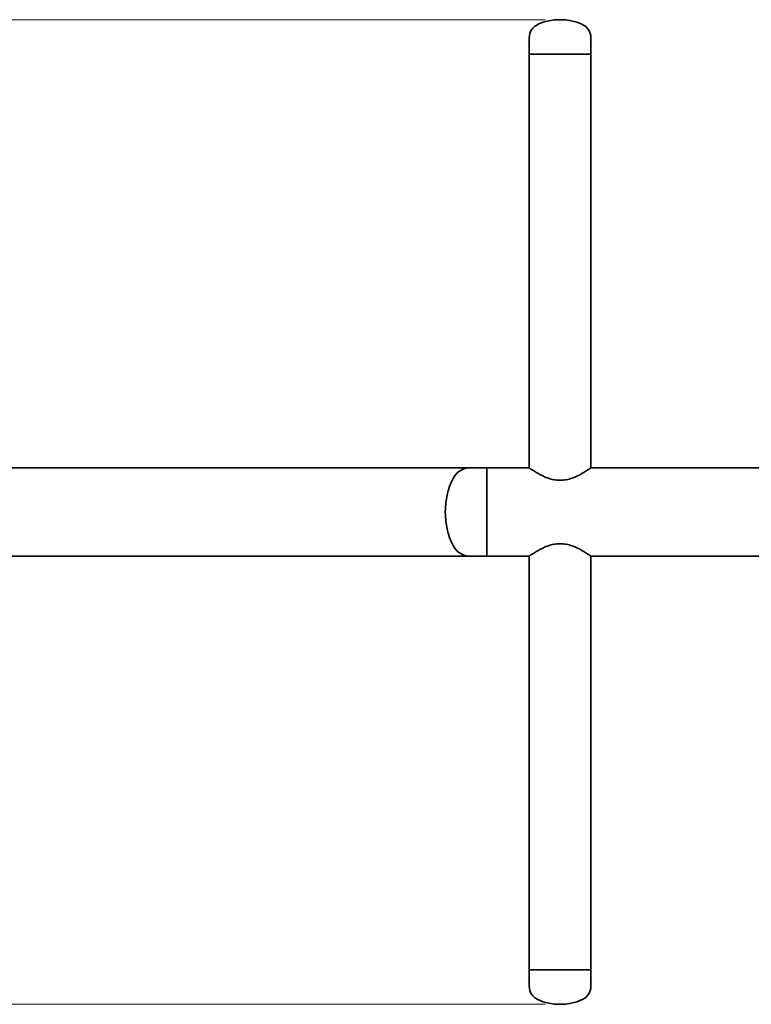
# Model space of a CAD drawing. Units: millimetres. Extents: x 0 to 4200, y 0 to 2970.
# Drawn here: x 669 to 1068, y 545 to 1083 of the extents above; entities that cross this region are included whole.
import ezdxf

# ---------------------------------------------------------------- set-up
doc = ezdxf.new("R2010")
doc.units = ezdxf.units.MM
doc.header["$LTSCALE"] = 10
doc.layers.add('Kóta (ISO)', color=7, linetype='Continuous', lineweight=5)
doc.layers.add('Viditelná (ISO)', color=7, linetype='Continuous', lineweight=35)
doc.styles.add('Text poznámky (DIN)', font='isocpeur.ttf')
doc.dimstyles.new('Výchozí (DIN)', dxfattribs={"dimscale": 10, "dimtxt": 2.5, "dimasz": 2.5, "dimexe": 3.175, "dimexo": 0.8, "dimgap": 0.8, "dimtad": 1, "dimrnd": 1e-08, "dimtxsty": 'Text poznámky (DIN)', "dimcen": 0.09, "dimdle": 10, "dimclrd": 256, "dimclre": 256, "dimclrt": 256, "dimadec": 0, "dimazin": 2, "dimtfac": 1, "dimtmove": 0, "dimatfit": 3, "dimfxl": 1, "dimtolj": 1, "dimlwd": -1, "dimlwe": -1, "dimarcsym": 0})

# ---------------------------------------------------------------- blocks, each defined once
blk = doc.blocks.new('*D6')
at = {"layer": 'Defpoints', "color": 0, "transparency": 16777216}
for p in [(239.86, 1082.73), (963.81, 1082.73), (963.81, 545.02)]:
    blk.add_point(p, dxfattribs=at)
at = {"layer": 'Kóta (ISO)', "transparency": 16777216}
for p, q in [((955.81, 1082.73), (208.11, 1082.73)), ((239.86, 570.02), (239.86, 1057.73)), ((955.81, 545.02), (208.11, 545.02))]:
    blk.add_line(p, q, dxfattribs=at)
for points in [[(235.69, 1057.73), (244.02, 1057.73), (239.86, 1082.73)], [(235.69, 570.02), (244.02, 570.02), (239.86, 545.02)]]:
    blk.add_solid(points, dxfattribs=at)
at = {"layer": 'Kóta (ISO)', "transparency": 16777216, "insert": (206.86, 790.13), "char_height": 25, "attachment_point": 1, "rotation": 90, "style": 'Text poznámky (DIN)'}
blk.add_mtext('\\A1;538', dxfattribs=at)

msp = doc.modelspace()

# ---------------------------------------------------------------- linework, layer by layer
at = {"layer": 'Viditelná (ISO)'}
for p, q in [((946.963, 1063.876), (946.963, 1072.876)), ((980.663, 1063.876), (980.663, 1072.876)), ((980.663, 1063.876), (946.963, 1063.876)), ((946.963, 1063.876), (946.963, 838.026)), ((980.663, 1063.876), (946.963, 1063.876)), ((980.663, 1063.876), (980.663, 838.026)), ((914.813, 838.026), (657.138, 838.026)), ((923.813, 838.026), (914.813, 838.026)), ((923.813, 838.026), (923.813, 789.726)), ((946.963, 838.026), (923.813, 838.026)), ((923.813, 838.026), (923.813, 789.726)), ((1176.495, 838.026), (980.663, 838.026)), ((914.813, 789.726), (657.138, 789.726)), ((923.813, 789.726), (914.813, 789.726)), ((946.963, 789.726), (923.813, 789.726)), ((946.963, 789.726), (946.963, 563.876)), ((1176.495, 789.726), (980.663, 789.726)), ((980.663, 789.726), (980.663, 563.876)), ((946.963, 563.876), (980.663, 563.876)), ((946.963, 563.876), (980.663, 563.876)), ((946.963, 563.876), (946.963, 554.876)), ((980.663, 563.876), (980.663, 554.876))]:
    msp.add_line(p, q, dxfattribs=at)
for centre, radius, start, end in [((963.813, 1052.735), 30, 66.27967, 113.72033), ((954.963, 1072.876), 8, 113.72033, 180), ((972.663, 1072.876), 8, 0, 66.27967), ((914.813, 827.526), 10.5, 90, 153.96585), ((942.757, 813.876), 41.6, 153.96585, 206.03415), ((914.813, 800.226), 10.5, 206.03415, 270), ((954.963, 554.876), 8, 180, 246.27967), ((972.663, 554.876), 8, 293.72033, 0), ((963.813, 575.018), 30, 246.27967, 293.72033)]:
    msp.add_arc(centre, radius, start, end, dxfattribs=at)
for points in [[(980.663, 838.026), (980.663, 838.026), (980.553, 837.95), (980.107, 837.641), (979.77, 837.41), (978.896, 836.826), (978.358, 836.474), (977.135, 835.707), (976.449, 835.292), (974.263, 834.052), (972.424, 833.106), (969.346, 832.015), (968.266, 831.708), (966.057, 831.288), (964.928, 831.177), (962.697, 831.177), (961.568, 831.288), (959.359, 831.708), (958.279, 832.015), (955.201, 833.106), (953.362, 834.052), (951.176, 835.292), (950.49, 835.707), (949.267, 836.474), (948.73, 836.826), (947.856, 837.41), (947.519, 837.641), (947.072, 837.95), (946.963, 838.026), (946.963, 838.026)], [(946.963, 789.726), (946.963, 789.726), (947.072, 789.803), (947.519, 790.112), (947.856, 790.343), (948.73, 790.927), (949.267, 791.279), (950.49, 792.046), (951.176, 792.461), (953.362, 793.701), (955.201, 794.647), (958.279, 795.738), (959.359, 796.045), (961.568, 796.465), (962.697, 796.576), (964.928, 796.576), (966.057, 796.465), (968.266, 796.045), (969.346, 795.738), (972.424, 794.647), (974.263, 793.701), (976.449, 792.461), (977.135, 792.046), (978.358, 791.279), (978.896, 790.927), (979.77, 790.343), (980.107, 790.112), (980.553, 789.803), (980.663, 789.726), (980.663, 789.726)]]:
    msp.add_open_spline(points, degree=3, knots=[2.6586149, 2.6586149, 2.6586149, 2.6586149, 2.9885954, 2.9885954, 3.3185758, 3.3185758, 3.6485563, 3.6485563, 3.9785367, 3.9785367, 4.6478833, 4.6478833, 4.9825566, 4.9825566, 5.3172298, 5.3172298, 5.6519031, 5.6519031, 5.9865764, 5.9865764, 6.6559229, 6.6559229, 6.9859034, 6.9859034, 7.3158839, 7.3158839, 7.6458643, 7.6458643, 7.9758448, 7.9758448, 7.9758448, 7.9758448], dxfattribs=at)

# ---------------------------------------------------------------- dimensions: what is measured, and where the dimension line sits
at = {"layer": 'Kóta (ISO)'}
dim = msp.add_linear_dim(base=(239.858, 1082.735), p1=(963.813, 545.018), p2=(963.813, 1082.735), angle=90, dimstyle='Výchozí (DIN)', override={"dimdec": 0, "dimtp": 0, "dimtm": 0, "dimtdec": 2, "dimtofl": 0, "dimatfit": 1}, dxfattribs=at)
dim.commit()
dim.dimension.update_dxf_attribs({"geometry": '*D6', "text_midpoint": (239.858, 813.876), "dimtype": 160})

doc.saveas('drawing.dxf')
